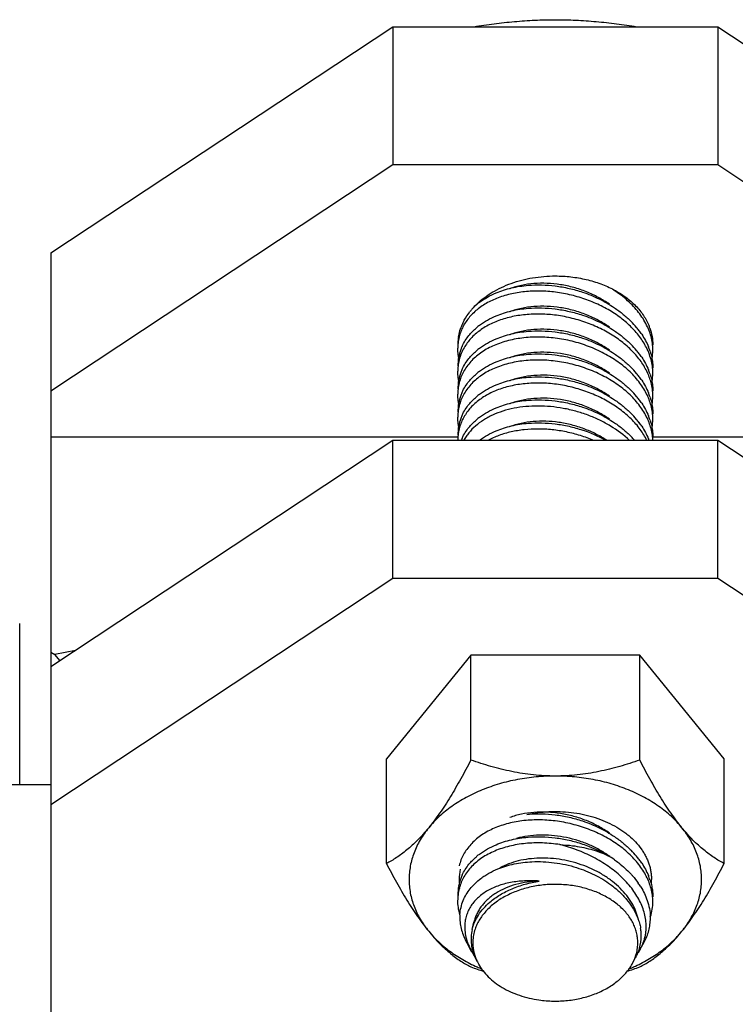
# Model space of a CAD drawing. Units: inches. Extents: x 0 to 221, y 0 to 153.
# Drawn here: x 188 to 189, y 36 to 38 of the extents above; entities that cross this region are included whole.
import ezdxf

# ---------------------------------------------------------------- set-up
doc = ezdxf.new("R2010")
doc.units = ezdxf.units.IN
doc.header["$LTSCALE"] = 1.87
doc.header["$MEASUREMENT"] = 0
doc.layers.get('0').update_dxf_attribs({"linetype": 'CONTINUOUS'})

msp = doc.modelspace()

# ---------------------------------------------------------------- linework, layer by layer
at = {"linetype": 'Continuous'}
for p, q in [((187.6217, 37.9057), (188.2792, 38.3406)), ((188.2792, 38.3406), (188.9042, 38.3406)), ((188.2792, 38.3406), (188.2792, 38.0754)), ((188.9042, 38.3406), (189.5617, 37.9057)), ((188.9042, 38.3406), (188.9042, 38.0754)), ((187.6217, 37.6405), (188.2792, 38.0754)), ((188.2792, 38.0754), (188.9042, 38.0754)), ((188.9042, 38.0754), (189.5617, 37.6405)), ((187.6217, 37.9057), (187.6217, 33.4863)), ((187.6217, 37.5521), (188.4042, 37.5521)), ((188.7792, 37.5521), (189.5617, 37.5521)), ((188.2792, 37.5451), (187.6217, 37.1102)), ((188.9042, 37.5451), (188.2792, 37.5451)), ((188.2792, 37.2799), (188.2792, 37.5451)), ((188.4458, 37.5455), (188.4461, 37.5458)), ((188.4465, 37.5451), (188.4468, 37.5453)), ((189.5617, 37.1102), (188.9042, 37.5451)), ((188.9042, 37.2799), (188.9042, 37.5451)), ((188.2792, 37.2799), (187.6217, 36.845)), ((188.9042, 37.2799), (188.2792, 37.2799)), ((189.5617, 36.845), (188.9042, 37.2799)), ((187.5617, 36.8835), (187.5617, 37.1932)), ((187.6217, 37.1385), (187.6295, 37.1342)), ((187.669, 37.1414), (187.6295, 37.1342)), ((187.6393, 37.1218), (187.6295, 37.1342)), ((188.4293, 37.1323), (188.267, 36.9334)), ((188.7541, 37.1323), (188.4293, 37.1323)), ((188.4293, 36.931), (188.4293, 37.1323)), ((188.9165, 36.9334), (188.7541, 37.1323)), ((188.7541, 36.931), (188.7541, 37.1323)), ((188.267, 36.7322), (188.267, 36.9334)), ((188.9165, 36.7322), (188.9165, 36.9334)), ((187.6217, 36.8835), (187.2767, 36.8835)), ((188.4318, 36.6051), (188.4352, 36.6194)), ((188.4306, 36.5633), (188.4213, 36.5801)), ((188.7552, 36.5675), (188.7626, 36.5809)), ((188.7395, 36.539), (188.7462, 36.5513))]:
    msp.add_line(p, q, dxfattribs=at)
for centre, radius, start, end in [((188.5301, 37.713), 0.13, 139.423, 142.0724), ((188.5151, 37.718), 0.1157, 130.4963, 136.4854), ((188.537, 37.707), 0.1392, 133.8954, 139.4141), ((188.5201, 37.7124), 0.1231, 129.8202, 130.5637), ((188.5222, 37.7098), 0.1266, 126.9693, 129.8151), ((188.5087, 37.7261), 0.1048, 154.9124, 159.2373), ((188.5216, 37.6664), 0.1256, 126.9589, 130.555), ((188.6088, 37.6462), 0.1813, 39.9496, 44.8724), ((188.6207, 37.6563), 0.1657, 37.1122, 39.8829), ((188.6278, 37.6617), 0.1568, 33.9599, 37.1019), ((188.6764, 37.7267), 0.1032, 19.6494, 22.1408), ((188.4987, 37.7289), 0.0944, 170.1439, 178.0154), ((188.4931, 37.723), 0.0888, 166.0456, 174.0682), ((188.6785, 37.7188), 0.1008, 5.628, 13.2069), ((188.4976, 37.7289), 0.0934, 178.0226, 179.9993), ((188.4961, 37.7227), 0.0919, 176.1434, 180.0105), ((188.4948, 37.7228), 0.0906, 174.0441, 176.1426), ((188.4948, 37.6883), 0.0905, 159.4657, 169.2129), ((188.4963, 37.6877), 0.0922, 155.9557, 159.4783), ((188.4974, 37.6873), 0.0933, 155.085, 155.9625), ((188.5216, 37.6222), 0.1256, 126.9589, 130.555), ((188.6088, 37.602), 0.1813, 39.9496, 44.8724), ((188.6207, 37.6121), 0.1657, 37.1122, 39.8829), ((188.6597, 37.6794), 0.1202, 18.2301, 22.4302), ((188.6877, 37.7193), 0.0915, 349.2094, 0.029), ((188.6843, 37.7194), 0.095, 0.0111, 5.6386), ((188.496, 37.6881), 0.0918, 169.2318, 180.0247), ((188.4931, 37.6788), 0.0888, 166.0456, 174.0682), ((188.6278, 37.6175), 0.1568, 33.9599, 37.1019), ((188.4956, 37.6786), 0.0913, 174.0505, 180.0236), ((188.4965, 37.6435), 0.0923, 155.0738, 159.477), ((188.6088, 37.5578), 0.1813, 39.9496, 44.8724), ((188.6596, 37.6352), 0.1203, 18.2316, 22.5227), ((188.6785, 37.6746), 0.1007, 5.6203, 13.207), ((188.6843, 37.6752), 0.095, 0.011, 5.6308), ((188.496, 37.6439), 0.0918, 169.2318, 180.0247), ((188.4948, 37.6441), 0.0905, 159.4657, 169.2129), ((188.5216, 37.578), 0.1256, 126.9589, 130.555), ((188.6207, 37.5679), 0.1657, 37.1122, 39.8829), ((188.6278, 37.5733), 0.1568, 33.9599, 37.1019), ((188.6877, 37.6751), 0.0915, 349.2094, 0.029), ((188.4956, 37.6344), 0.0913, 174.0505, 180.0236), ((188.4931, 37.6346), 0.0888, 166.0456, 174.0682), ((188.6785, 37.6304), 0.1007, 5.6203, 13.207), ((188.4948, 37.5999), 0.0905, 159.4657, 169.2129), ((188.4965, 37.5993), 0.0923, 155.0738, 159.477), ((188.5216, 37.5338), 0.1256, 126.9589, 130.555), ((188.6088, 37.5136), 0.1813, 39.9496, 44.8724), ((188.6207, 37.5237), 0.1657, 37.1122, 39.8829), ((188.6278, 37.5291), 0.1568, 33.9599, 37.1019), ((188.6596, 37.591), 0.1203, 18.2316, 22.5227), ((188.6877, 37.6309), 0.0915, 349.2094, 0.029), ((188.6843, 37.631), 0.095, 0.011, 5.6308), ((188.496, 37.5997), 0.0918, 169.2318, 180.0247), ((188.4931, 37.5905), 0.0888, 166.0456, 174.0682), ((188.6785, 37.5862), 0.1007, 5.6203, 13.207), ((188.4956, 37.5902), 0.0913, 174.0505, 180.0236), ((188.4948, 37.5557), 0.0905, 159.4657, 169.2129), ((188.4965, 37.5551), 0.0923, 155.0738, 159.477), ((188.5216, 37.4896), 0.1256, 126.9589, 130.555), ((188.6088, 37.4694), 0.1813, 39.9496, 44.8724), ((188.6207, 37.4795), 0.1657, 37.1122, 39.8829), ((188.6596, 37.5468), 0.1203, 18.2316, 22.5227), ((188.6877, 37.5867), 0.0915, 349.2094, 0.029), ((188.6843, 37.5868), 0.095, 0.011, 5.6308), ((188.496, 37.5555), 0.0918, 169.2318, 180.0247), ((188.4931, 37.5463), 0.0888, 166.0456, 174.0682), ((188.6278, 37.485), 0.1568, 33.9599, 37.1019), ((188.4956, 37.546), 0.0913, 174.0505, 180.0236), ((188.4968, 37.5107), 0.0927, 155.0797, 158.1059), ((188.5623, 37.3199), 0.2585, 60.7318, 71.5538), ((188.6069, 37.4233), 0.184, 41.4796, 44.8602), ((188.6577, 37.5018), 0.1223, 20.7245, 22.5129), ((188.6785, 37.542), 0.1007, 5.6203, 13.207), ((188.6836, 37.5425), 0.0957, 1.4942, 5.6155), ((188.6088, 36.6297), 0.1813, 39.9496, 44.8724), ((188.522, 36.6497), 0.126, 127.0189, 130.5822), ((188.5722, 36.5496), 0.2317, 54.9518, 58.7836), ((188.5859, 36.5935), 0.1883, 53.7838, 55.3474), ((188.6207, 36.6398), 0.1657, 37.1122, 39.8829), ((188.6278, 36.6453), 0.1568, 33.9599, 37.1019), ((188.5003, 36.7013), 0.0935, 167.7271, 179.9662), ((188.4946, 36.6718), 0.0904, 159.4178, 169.1188), ((188.4993, 36.7014), 0.0925, 180.0039, 183.8087), ((188.4964, 36.6712), 0.0922, 155.031, 159.4299), ((188.6596, 36.6629), 0.1203, 18.2316, 22.5227), ((188.6842, 36.7014), 0.0925, 355.1931, 359.998), ((188.496, 36.6716), 0.0917, 169.1397, 180.0266), ((188.4929, 36.6624), 0.0886, 165.3878, 174.0725), ((188.6286, 36.6081), 0.15, 31.7886, 35.1977), ((188.6785, 36.6581), 0.1007, 5.6203, 13.207), ((188.4956, 36.6621), 0.0914, 174.0496, 180.0246), ((188.6884, 36.6586), 0.0909, 341.7951, 0.0651), ((188.6843, 36.6587), 0.095, 0.011, 5.6308), ((188.4919, 36.6284), 0.0838, 176.3845, 179.9998), ((188.6442, 36.5862), 0.1137, 21.3009, 24.1869), ((188.6771, 36.6268), 0.0974, 0.0039, 2.0801), ((188.5107, 36.5864), 0.081, 166.7078, 176.6901), ((188.6655, 36.5923), 0.0915, 4.1604, 9.7629), ((188.6762, 36.611), 0.0903, 345.2595, 0.0662), ((188.5195, 36.6147), 0.1025, 197.5327, 199.3214), ((188.5098, 36.5865), 0.0801, 176.6989, 179.9984), ((188.5101, 36.5865), 0.0804, 180.0033, 184.9845), ((188.672, 36.5927), 0.085, 343.9066, 0.0416), ((188.6709, 36.5927), 0.0861, 0.0248, 4.1192), ((188.6777, 36.6107), 0.0887, 340.6968, 345.2001), ((188.5122, 36.5867), 0.0825, 184.9879, 193.7766), ((188.5148, 36.5873), 0.0852, 193.733, 195.7819), ((188.5181, 36.5882), 0.0887, 195.8002, 203.379), ((188.6715, 36.5799), 0.0789, 358.6694, 359.9996), ((188.6714, 36.593), 0.0856, 337.7434, 343.2549), ((188.6729, 36.613), 0.0941, 325.951, 331.0631), ((188.6725, 36.5926), 0.0845, 343.2705, 343.8805), ((188.6762, 36.6113), 0.0903, 331.0228, 340.6854), ((188.5461, 36.627), 0.1318, 208.9289, 214.1082), ((188.5241, 36.5907), 0.0951, 203.3243, 208.976), ((188.5254, 36.5841), 0.093, 204.9623, 208.9483), ((188.6648, 36.5812), 0.0857, 339.886, 343.1717), ((188.6687, 36.5941), 0.0886, 331.0617, 337.7151), ((188.655, 37.1712), 0.6767, 250.5155, 252.7206), ((188.5718, 36.825), 0.3195, 245.8671, 247.7506), ((188.5334, 37.1563), 0.6609, 287.2532, 289.5111), ((188.611, 36.8264), 0.3211, 292.2598, 294.129)]:
    msp.add_arc(centre, radius, start, end, dxfattribs=at)
for points, knots in [([(188.4352, 38.3406), (188.4481, 38.3427), (188.4739, 38.3465), (188.513, 38.3507), (188.5457, 38.353), (188.572, 38.3539), (188.5917, 38.3541), (188.6115, 38.3539), (188.6378, 38.353), (188.6705, 38.3507), (188.7095, 38.3465), (188.7354, 38.3427), (188.7483, 38.3406)], [0, 0, 0, 0, 0.124312, 0.249163, 0.374451, 0.437208, 0.5, 0.562792, 0.62555, 0.750838, 0.875688, 1, 1, 1, 1]), ([(188.4405, 37.8073), (188.4495, 37.816), (188.465, 37.8276), (188.488, 37.8397), (188.5137, 37.8503), (188.5412, 37.8573), (188.5698, 37.8609), (188.5844, 37.8615), (188.5917, 37.8615)], [0, 0, 0, 0, 0.228538, 0.349616, 0.474586, 0.733644, 0.866493, 1, 1, 1, 1]), ([(188.5917, 37.8615), (188.6018, 37.8615), (188.6218, 37.8603), (188.6511, 37.8553), (188.6789, 37.847), (188.7044, 37.8356), (188.7271, 37.8215), (188.7464, 37.8049), (188.7616, 37.7863), (188.7691, 37.7725), (188.7719, 37.7655)], [0, 0, 0, 0, 0.139952, 0.278292, 0.41303, 0.542844, 0.666699, 0.783996, 0.894821, 1, 1, 1, 1]), ([(188.7669, 37.7238), (188.7631, 37.7312), (188.7539, 37.7458), (188.7393, 37.7621), (188.7258, 37.7743), (188.7108, 37.7861), (188.69, 37.7992), (188.6629, 37.8122), (188.6388, 37.8205), (188.6189, 37.8256), (188.6038, 37.8287), (188.5886, 37.8308), (188.5685, 37.8326), (188.5438, 37.8326), (188.5152, 37.8292), (188.4927, 37.8235), (188.4759, 37.8173), (188.4643, 37.8119), (188.4535, 37.8057), (188.4436, 37.7987), (188.4347, 37.7911), (188.4268, 37.7828), (188.42, 37.774), (188.4143, 37.7646), (188.4099, 37.7547), (188.4077, 37.7479), (188.4069, 37.7445)], [0, 0, 0, 0, 0.057525, 0.118617, 0.15046, 0.183082, 0.250347, 0.319752, 0.390426, 0.425954, 0.461439, 0.496762, 0.53181, 0.600603, 0.667001, 0.730326, 0.760723, 0.79024, 0.818889, 0.846699, 0.873704, 0.899966, 0.92558, 0.950672, 0.975412, 1, 1, 1, 1]), ([(188.478, 37.829), (188.4874, 37.833), (188.5076, 37.8394), (188.5286, 37.8426), (188.5394, 37.8435)], [0, 0, 0, 0, 0.486722, 1, 1, 1, 1]), ([(188.6956, 37.8071), (188.6889, 37.8119), (188.6747, 37.8207), (188.6517, 37.8315), (188.6271, 37.8397), (188.6017, 37.8452), (188.5761, 37.8477), (188.5509, 37.8473), (188.5267, 37.8439), (188.5114, 37.8396), (188.5041, 37.837)], [0, 0, 0, 0, 0.123072, 0.249897, 0.378948, 0.508546, 0.63698, 0.762616, 0.884003, 1, 1, 1, 1]), ([(188.5394, 37.8435), (188.548, 37.8442), (188.5655, 37.8447), (188.5919, 37.8427), (188.6183, 37.838), (188.6356, 37.8332), (188.6441, 37.8303)], [0, 0, 0, 0, 0.244268, 0.493904, 0.746637, 1, 1, 1, 1]), ([(188.7766, 37.7418), (188.7756, 37.7461), (188.773, 37.7547), (188.7675, 37.7673), (188.7605, 37.7797), (188.752, 37.7917), (188.7421, 37.8032), (188.7269, 37.818), (188.7139, 37.8278), (188.7048, 37.8338)], [0, 0, 0, 0, 0.110969, 0.225564, 0.344244, 0.467223, 0.59451, 0.725963, 1, 1, 1, 1]), ([(188.4461, 37.8109), (188.4509, 37.8145), (188.4612, 37.8212), (188.4722, 37.8266), (188.478, 37.829)], [0, 0, 0, 0, 0.489112, 1, 1, 1, 1]), ([(188.6441, 37.8303), (188.6551, 37.8267), (188.6763, 37.818), (188.6962, 37.8066), (188.7055, 37.8002)], [0, 0, 0, 0, 0.506292, 1, 1, 1, 1]), ([(188.478, 37.7848), (188.4874, 37.7888), (188.5076, 37.7953), (188.5286, 37.7985), (188.5394, 37.7993)], [0, 0, 0, 0, 0.486722, 1, 1, 1, 1]), ([(188.6956, 37.7629), (188.6889, 37.7677), (188.6747, 37.7766), (188.6517, 37.7873), (188.6271, 37.7955), (188.6017, 37.801), (188.5761, 37.8035), (188.5509, 37.8031), (188.5267, 37.7997), (188.5114, 37.7954), (188.5041, 37.7928)], [0, 0, 0, 0, 0.123072, 0.249897, 0.378948, 0.508546, 0.63698, 0.762616, 0.884003, 1, 1, 1, 1]), ([(188.5394, 37.7993), (188.548, 37.8001), (188.5655, 37.8005), (188.5919, 37.7985), (188.6183, 37.7938), (188.6356, 37.789), (188.6441, 37.7861)], [0, 0, 0, 0, 0.244268, 0.493904, 0.746637, 1, 1, 1, 1]), ([(188.7055, 37.8002), (188.7113, 37.7963), (188.7223, 37.7881), (188.7326, 37.7789), (188.7373, 37.7741)], [0, 0, 0, 0, 0.508406, 1, 1, 1, 1]), ([(188.4137, 37.7705), (188.4146, 37.7725), (188.4186, 37.7803), (188.4234, 37.7877), (188.4275, 37.7929)], [0, 0, 0, 0, 0.244892, 1, 1, 1, 1]), ([(188.7766, 37.6534), (188.7757, 37.6572), (188.7735, 37.6646), (188.7675, 37.6795), (188.7568, 37.6977), (188.7398, 37.7178), (188.7226, 37.733), (188.7072, 37.744), (188.6948, 37.7518), (188.6817, 37.7589), (188.6634, 37.7675), (188.6393, 37.7764), (188.6144, 37.7826), (188.5941, 37.786), (188.574, 37.7881), (188.5539, 37.7885), (188.5342, 37.7872), (188.5199, 37.7854), (188.5061, 37.7827), (188.4928, 37.7791), (188.4802, 37.7748), (188.4683, 37.7697), (188.4571, 37.7637), (188.4469, 37.757), (188.4376, 37.7496), (188.4293, 37.7415), (188.4221, 37.7328), (188.4181, 37.7266), (188.4162, 37.7234)], [0, 0, 0, 0, 0.026309, 0.053352, 0.109906, 0.170019, 0.233523, 0.26643, 0.299998, 0.334138, 0.368747, 0.4389, 0.509541, 0.544757, 0.579739, 0.648524, 0.682138, 0.715094, 0.747305, 0.778708, 0.809256, 0.838926, 0.867725, 0.895678, 0.922815, 0.949186, 0.974876, 1, 1, 1, 1]), ([(188.4461, 37.7667), (188.4509, 37.7703), (188.4612, 37.777), (188.4722, 37.7824), (188.478, 37.7848)], [0, 0, 0, 0, 0.489112, 1, 1, 1, 1]), ([(188.6441, 37.7861), (188.6551, 37.7825), (188.6763, 37.7738), (188.6962, 37.7624), (188.7055, 37.7561)], [0, 0, 0, 0, 0.506292, 1, 1, 1, 1]), ([(188.4056, 37.745), (188.4059, 37.7466), (188.4071, 37.7527), (188.4089, 37.7588), (188.4106, 37.7632)], [0, 0, 0, 0, 0.247918, 1, 1, 1, 1]), ([(188.4257, 37.7471), (188.4278, 37.7498), (188.4323, 37.7549), (188.4374, 37.7595), (188.44, 37.7618)], [0, 0, 0, 0, 0.49416, 1, 1, 1, 1]), ([(188.6956, 37.7187), (188.6889, 37.7235), (188.6747, 37.7324), (188.6517, 37.7431), (188.6271, 37.7513), (188.6017, 37.7568), (188.5761, 37.7593), (188.5509, 37.7589), (188.5267, 37.7555), (188.5114, 37.7513), (188.5041, 37.7486)], [0, 0, 0, 0, 0.123072, 0.249897, 0.378948, 0.508546, 0.63698, 0.762616, 0.884003, 1, 1, 1, 1]), ([(188.5394, 37.7551), (188.548, 37.7559), (188.5655, 37.7563), (188.5919, 37.7543), (188.6183, 37.7496), (188.6356, 37.7448), (188.6441, 37.7419)], [0, 0, 0, 0, 0.244268, 0.493904, 0.746637, 1, 1, 1, 1]), ([(188.7055, 37.7561), (188.7113, 37.7521), (188.7223, 37.7439), (188.7326, 37.7347), (188.7373, 37.7299)], [0, 0, 0, 0, 0.508406, 1, 1, 1, 1]), ([(188.7735, 37.7614), (188.7754, 37.7561), (188.7782, 37.7454), (188.7792, 37.7344), (188.7792, 37.7289)], [0, 0, 0, 0, 0.503699, 1, 1, 1, 1]), ([(188.7766, 37.6092), (188.7757, 37.6133), (188.7733, 37.6213), (188.7683, 37.6331), (188.762, 37.6446), (188.7517, 37.6599), (188.7356, 37.6779), (188.7122, 37.6971), (188.6853, 37.7134), (188.6557, 37.7267), (188.6242, 37.7365), (188.5918, 37.7426), (188.5594, 37.7447), (188.5279, 37.7428), (188.5029, 37.738), (188.4842, 37.7321), (188.4712, 37.7269), (188.4591, 37.7207), (188.4479, 37.7136), (188.4379, 37.7057), (188.429, 37.697), (188.4214, 37.6876), (188.4151, 37.6776), (188.4101, 37.6671), (188.4078, 37.6598), (188.4069, 37.6561)], [0, 0, 0, 0, 0.026724, 0.054256, 0.082696, 0.112099, 0.173746, 0.238996, 0.307257, 0.377681, 0.449224, 0.520762, 0.591201, 0.659506, 0.724777, 0.756095, 0.786462, 0.815876, 0.844363, 0.871958, 0.898717, 0.924739, 0.950162, 0.975172, 1, 1, 1, 1]), ([(188.4127, 37.7266), (188.4144, 37.7302), (188.4183, 37.7374), (188.4231, 37.744), (188.4257, 37.7471)], [0, 0, 0, 0, 0.495018, 1, 1, 1, 1]), ([(188.4461, 37.7225), (188.4509, 37.7261), (188.4612, 37.7328), (188.4722, 37.7382), (188.478, 37.7406)], [0, 0, 0, 0, 0.489112, 1, 1, 1, 1]), ([(188.478, 37.7406), (188.4874, 37.7446), (188.5076, 37.7511), (188.5286, 37.7543), (188.5394, 37.7551)], [0, 0, 0, 0, 0.486722, 1, 1, 1, 1]), ([(188.6441, 37.7419), (188.6551, 37.7383), (188.6763, 37.7296), (188.6962, 37.7182), (188.7055, 37.7119)], [0, 0, 0, 0, 0.506292, 1, 1, 1, 1]), ([(188.7578, 37.7493), (188.7604, 37.7455), (188.7652, 37.7377), (188.7691, 37.7294), (188.7708, 37.7253)], [0, 0, 0, 0, 0.508213, 1, 1, 1, 1]), ([(188.4058, 37.7051), (188.4056, 37.7066), (188.4046, 37.7124), (188.4042, 37.7183), (188.4042, 37.7227)], [0, 0, 0, 0, 0.253606, 1, 1, 1, 1]), ([(188.4162, 37.7234), (188.4142, 37.7198), (188.4105, 37.7123), (188.4079, 37.7043), (188.4069, 37.7003)], [0, 0, 0, 0, 0.50221, 1, 1, 1, 1]), ([(188.7766, 37.6976), (188.7755, 37.7021), (188.7728, 37.711), (188.7691, 37.7196), (188.7669, 37.7238)], [0, 0, 0, 0, 0.491627, 1, 1, 1, 1]), ([(188.7766, 37.565), (188.7757, 37.5691), (188.7733, 37.5771), (188.7683, 37.5889), (188.762, 37.6004), (188.7517, 37.6157), (188.7356, 37.6338), (188.7122, 37.6529), (188.6853, 37.6693), (188.6557, 37.6825), (188.6242, 37.6923), (188.5918, 37.6984), (188.5594, 37.7005), (188.5279, 37.6987), (188.5029, 37.6938), (188.4842, 37.6879), (188.4712, 37.6827), (188.4591, 37.6765), (188.4479, 37.6694), (188.4379, 37.6615), (188.429, 37.6528), (188.4214, 37.6434), (188.4151, 37.6334), (188.4101, 37.6229), (188.4078, 37.6156), (188.4069, 37.6119)], [0, 0, 0, 0, 0.026724, 0.054256, 0.082696, 0.112099, 0.173746, 0.238996, 0.307257, 0.377681, 0.449224, 0.520762, 0.591201, 0.659506, 0.724777, 0.756095, 0.786462, 0.815876, 0.844363, 0.871958, 0.898717, 0.924739, 0.950162, 0.975172, 1, 1, 1, 1]), ([(188.4127, 37.6824), (188.4144, 37.686), (188.4183, 37.6932), (188.4231, 37.6998), (188.4257, 37.7029)], [0, 0, 0, 0, 0.495018, 1, 1, 1, 1]), ([(188.4257, 37.7029), (188.4278, 37.7056), (188.4323, 37.7107), (188.4374, 37.7153), (188.44, 37.7176)], [0, 0, 0, 0, 0.49416, 1, 1, 1, 1]), ([(188.478, 37.6964), (188.4874, 37.7004), (188.5076, 37.7069), (188.5286, 37.7101), (188.5394, 37.711)], [0, 0, 0, 0, 0.486722, 1, 1, 1, 1]), ([(188.6956, 37.6745), (188.6889, 37.6793), (188.6747, 37.6882), (188.6517, 37.6989), (188.6271, 37.7071), (188.6017, 37.7126), (188.5761, 37.7151), (188.5509, 37.7147), (188.5267, 37.7113), (188.5114, 37.7071), (188.5041, 37.7044)], [0, 0, 0, 0, 0.123072, 0.249897, 0.378948, 0.508546, 0.63698, 0.762616, 0.884003, 1, 1, 1, 1]), ([(188.5394, 37.711), (188.548, 37.7117), (188.5655, 37.7121), (188.5919, 37.7101), (188.6183, 37.7054), (188.6356, 37.7006), (188.6441, 37.6977)], [0, 0, 0, 0, 0.244268, 0.493904, 0.746637, 1, 1, 1, 1]), ([(188.7055, 37.7119), (188.7113, 37.7079), (188.7223, 37.6997), (188.7326, 37.6905), (188.7373, 37.6857)], [0, 0, 0, 0, 0.508406, 1, 1, 1, 1]), ([(188.7578, 37.7051), (188.7604, 37.7013), (188.7651, 37.6936), (188.769, 37.6854), (188.7707, 37.6813)], [0, 0, 0, 0, 0.508153, 1, 1, 1, 1]), ([(188.7739, 37.717), (188.7743, 37.7158), (188.7758, 37.711), (188.7769, 37.706), (188.7776, 37.7023)], [0, 0, 0, 0, 0.253341, 1, 1, 1, 1]), ([(188.7776, 37.7023), (188.7779, 37.7008), (188.7788, 37.695), (188.7792, 37.6891), (188.7792, 37.6847)], [0, 0, 0, 0, 0.253788, 1, 1, 1, 1]), ([(188.4461, 37.6783), (188.4509, 37.6819), (188.4612, 37.6886), (188.4722, 37.694), (188.478, 37.6964)], [0, 0, 0, 0, 0.489112, 1, 1, 1, 1]), ([(188.6441, 37.6977), (188.6551, 37.6941), (188.6763, 37.6854), (188.6962, 37.674), (188.7055, 37.6677)], [0, 0, 0, 0, 0.506292, 1, 1, 1, 1]), ([(188.4058, 37.6609), (188.4056, 37.6624), (188.4046, 37.6682), (188.4042, 37.6741), (188.4042, 37.6785)], [0, 0, 0, 0, 0.253606, 1, 1, 1, 1]), ([(188.4257, 37.6588), (188.4278, 37.6614), (188.4323, 37.6665), (188.4374, 37.6712), (188.44, 37.6734)], [0, 0, 0, 0, 0.49416, 1, 1, 1, 1]), ([(188.478, 37.6522), (188.4874, 37.6562), (188.5076, 37.6627), (188.5286, 37.6659), (188.5394, 37.6668)], [0, 0, 0, 0, 0.486722, 1, 1, 1, 1]), ([(188.6956, 37.6303), (188.6889, 37.6351), (188.6747, 37.644), (188.6517, 37.6547), (188.6271, 37.663), (188.6017, 37.6684), (188.5761, 37.671), (188.5509, 37.6705), (188.5267, 37.6672), (188.5114, 37.6629), (188.5041, 37.6602)], [0, 0, 0, 0, 0.123072, 0.249897, 0.378948, 0.508546, 0.63698, 0.762616, 0.884003, 1, 1, 1, 1]), ([(188.5394, 37.6668), (188.548, 37.6675), (188.5655, 37.6679), (188.5919, 37.6659), (188.6183, 37.6612), (188.6356, 37.6564), (188.6441, 37.6536)], [0, 0, 0, 0, 0.244268, 0.493904, 0.746637, 1, 1, 1, 1]), ([(188.7055, 37.6677), (188.7113, 37.6637), (188.7223, 37.6555), (188.7326, 37.6463), (188.7373, 37.6415)], [0, 0, 0, 0, 0.508406, 1, 1, 1, 1]), ([(188.7578, 37.6609), (188.7604, 37.6571), (188.7651, 37.6494), (188.769, 37.6412), (188.7707, 37.6371)], [0, 0, 0, 0, 0.508153, 1, 1, 1, 1]), ([(188.7739, 37.6728), (188.7743, 37.6716), (188.7758, 37.6668), (188.7769, 37.6618), (188.7776, 37.6581)], [0, 0, 0, 0, 0.253341, 1, 1, 1, 1]), ([(188.7679, 37.5451), (188.7642, 37.5526), (188.7552, 37.5674), (188.7377, 37.5874), (188.7163, 37.6056), (188.6917, 37.6215), (188.6646, 37.6347), (188.6404, 37.6432), (188.6205, 37.6485), (188.6053, 37.6516), (188.5901, 37.6539), (188.5699, 37.6557), (188.5498, 37.6558), (188.5301, 37.6542), (188.5159, 37.6521), (188.5022, 37.6492), (188.489, 37.6454), (188.4765, 37.6408), (188.4648, 37.6354), (188.4539, 37.6292), (188.4439, 37.6222), (188.4349, 37.6145), (188.4269, 37.6062), (188.4201, 37.5973), (188.4144, 37.5879), (188.4099, 37.578), (188.4077, 37.5712), (188.4069, 37.5677)], [0, 0, 0, 0, 0.057253, 0.118099, 0.182327, 0.249454, 0.318787, 0.389454, 0.425, 0.460515, 0.495879, 0.530977, 0.599891, 0.63352, 0.666458, 0.698623, 0.729957, 0.760418, 0.789993, 0.818694, 0.846549, 0.873594, 0.899888, 0.925529, 0.950642, 0.975398, 1, 1, 1, 1]), ([(188.4127, 37.6382), (188.4144, 37.6418), (188.4183, 37.649), (188.4231, 37.6556), (188.4257, 37.6588)], [0, 0, 0, 0, 0.495018, 1, 1, 1, 1]), ([(188.4461, 37.6341), (188.4509, 37.6377), (188.4612, 37.6444), (188.4722, 37.6498), (188.478, 37.6522)], [0, 0, 0, 0, 0.489112, 1, 1, 1, 1]), ([(188.6441, 37.6536), (188.6551, 37.6499), (188.6763, 37.6412), (188.6962, 37.6298), (188.7055, 37.6235)], [0, 0, 0, 0, 0.506292, 1, 1, 1, 1]), ([(188.7776, 37.6581), (188.7779, 37.6566), (188.7788, 37.6508), (188.7792, 37.6449), (188.7792, 37.6405)], [0, 0, 0, 0, 0.253788, 1, 1, 1, 1]), ([(188.4058, 37.6167), (188.4056, 37.6182), (188.4046, 37.624), (188.4042, 37.6299), (188.4042, 37.6343)], [0, 0, 0, 0, 0.253606, 1, 1, 1, 1]), ([(188.4257, 37.6146), (188.4278, 37.6172), (188.4323, 37.6223), (188.4374, 37.627), (188.44, 37.6292)], [0, 0, 0, 0, 0.49416, 1, 1, 1, 1]), ([(188.6956, 37.5861), (188.6889, 37.5909), (188.6747, 37.5998), (188.6517, 37.6105), (188.6271, 37.6188), (188.6017, 37.6242), (188.5761, 37.6268), (188.5509, 37.6263), (188.5267, 37.623), (188.5114, 37.6187), (188.5041, 37.616)], [0, 0, 0, 0, 0.123072, 0.249897, 0.378948, 0.508546, 0.63698, 0.762616, 0.884003, 1, 1, 1, 1]), ([(188.5394, 37.6226), (188.548, 37.6233), (188.5655, 37.6237), (188.5919, 37.6217), (188.6183, 37.617), (188.6356, 37.6122), (188.6441, 37.6094)], [0, 0, 0, 0, 0.244268, 0.493904, 0.746637, 1, 1, 1, 1]), ([(188.7055, 37.6235), (188.7113, 37.6196), (188.7223, 37.6113), (188.7326, 37.6021), (188.7373, 37.5973)], [0, 0, 0, 0, 0.508406, 1, 1, 1, 1]), ([(188.7739, 37.6286), (188.7743, 37.6274), (188.7758, 37.6226), (188.7769, 37.6176), (188.7776, 37.6139)], [0, 0, 0, 0, 0.253341, 1, 1, 1, 1]), ([(188.4127, 37.594), (188.4144, 37.5976), (188.4183, 37.6048), (188.4231, 37.6114), (188.4257, 37.6146)], [0, 0, 0, 0, 0.495018, 1, 1, 1, 1]), ([(188.7345, 37.5454), (188.7234, 37.5558), (188.7047, 37.5698), (188.6771, 37.5846), (188.6547, 37.5942), (188.6313, 37.6018), (188.6072, 37.6073), (188.5829, 37.6107), (188.5588, 37.6118), (188.5352, 37.6107), (188.5125, 37.6075), (188.4911, 37.6021), (188.4744, 37.5958), (188.4621, 37.5897), (188.4508, 37.583), (188.438, 37.5736), (188.4272, 37.5625), (188.42, 37.5529), (188.4169, 37.5478), (188.4155, 37.5453)], [0, 0, 0, 0, 0.127653, 0.194575, 0.262854, 0.331916, 0.401156, 0.469973, 0.537795, 0.604067, 0.668291, 0.730069, 0.789157, 0.817684, 0.845538, 0.899259, 0.950576, 0.975492, 1, 1, 1, 1]), ([(188.4461, 37.5899), (188.4509, 37.5935), (188.4612, 37.6002), (188.4722, 37.6056), (188.478, 37.608)], [0, 0, 0, 0, 0.489112, 1, 1, 1, 1]), ([(188.478, 37.608), (188.4874, 37.612), (188.5076, 37.6185), (188.5286, 37.6217), (188.5394, 37.6226)], [0, 0, 0, 0, 0.486722, 1, 1, 1, 1]), ([(188.6441, 37.6094), (188.6551, 37.6057), (188.6763, 37.597), (188.6962, 37.5856), (188.7055, 37.5793)], [0, 0, 0, 0, 0.506292, 1, 1, 1, 1]), ([(188.7578, 37.6167), (188.7604, 37.6129), (188.7651, 37.6052), (188.769, 37.597), (188.7707, 37.5929)], [0, 0, 0, 0, 0.508153, 1, 1, 1, 1]), ([(188.7776, 37.6139), (188.7779, 37.6124), (188.7788, 37.6066), (188.7792, 37.6007), (188.7792, 37.5963)], [0, 0, 0, 0, 0.253788, 1, 1, 1, 1]), ([(188.4058, 37.5725), (188.4056, 37.574), (188.4046, 37.5798), (188.4042, 37.5857), (188.4042, 37.5901)], [0, 0, 0, 0, 0.253606, 1, 1, 1, 1]), ([(188.4127, 37.5498), (188.4144, 37.5534), (188.4183, 37.5606), (188.4231, 37.5672), (188.4257, 37.5704)], [0, 0, 0, 0, 0.495018, 1, 1, 1, 1]), ([(188.4257, 37.5704), (188.4278, 37.573), (188.4323, 37.5781), (188.4374, 37.5828), (188.44, 37.585)], [0, 0, 0, 0, 0.49416, 1, 1, 1, 1]), ([(188.6658, 37.5451), (188.6574, 37.5487), (188.64, 37.5551), (188.6132, 37.562), (188.5903, 37.5656), (188.5721, 37.567), (188.5542, 37.5675), (188.5365, 37.5666), (188.5192, 37.5642), (188.5028, 37.5611), (188.4835, 37.5555), (188.4689, 37.549), (188.4621, 37.5453)], [0, 0, 0, 0, 0.131374, 0.263609, 0.395246, 0.460425, 0.524935, 0.651249, 0.712803, 0.773097, 0.88948, 1, 1, 1, 1]), ([(188.478, 37.5638), (188.4874, 37.5678), (188.5076, 37.5743), (188.5286, 37.5775), (188.5394, 37.5784)], [0, 0, 0, 0, 0.486722, 1, 1, 1, 1]), ([(188.6906, 37.5454), (188.6839, 37.5499), (188.6698, 37.5581), (188.6471, 37.5681), (188.6231, 37.5756), (188.5985, 37.5805), (188.5737, 37.5826), (188.5493, 37.582), (188.526, 37.5786), (188.5111, 37.5744), (188.5041, 37.5718)], [0, 0, 0, 0, 0.123971, 0.251267, 0.380416, 0.509834, 0.637921, 0.763156, 0.884201, 1, 1, 1, 1]), ([(188.5394, 37.5784), (188.548, 37.5791), (188.5655, 37.5795), (188.5919, 37.5775), (188.6183, 37.5729), (188.6356, 37.568), (188.6441, 37.5652)], [0, 0, 0, 0, 0.244268, 0.493904, 0.746637, 1, 1, 1, 1]), ([(188.7055, 37.5793), (188.7113, 37.5754), (188.7223, 37.5671), (188.7326, 37.5579), (188.7373, 37.5531)], [0, 0, 0, 0, 0.508406, 1, 1, 1, 1]), ([(188.7578, 37.5725), (188.7604, 37.5687), (188.7651, 37.561), (188.769, 37.5528), (188.7707, 37.5487)], [0, 0, 0, 0, 0.508153, 1, 1, 1, 1]), ([(188.7739, 37.5844), (188.7743, 37.5832), (188.7758, 37.5784), (188.7769, 37.5734), (188.7776, 37.5697)], [0, 0, 0, 0, 0.253341, 1, 1, 1, 1]), ([(188.7776, 37.5697), (188.7779, 37.5683), (188.7788, 37.5624), (188.7792, 37.5565), (188.7792, 37.5521)], [0, 0, 0, 0, 0.253788, 1, 1, 1, 1]), ([(188.4461, 37.5458), (188.4509, 37.5494), (188.4612, 37.556), (188.4722, 37.5614), (188.478, 37.5638)], [0, 0, 0, 0, 0.489112, 1, 1, 1, 1]), ([(188.4293, 36.931), (188.4231, 36.9189), (188.4135, 36.901), (188.4002, 36.8777), (188.3901, 36.8608), (188.3799, 36.8445), (188.3695, 36.8291), (188.359, 36.8145), (188.3518, 36.8053), (188.3482, 36.8008)], [0, 0, 0, 0, 0.265901, 0.396366, 0.524487, 0.649625, 0.771064, 0.888109, 1, 1, 1, 1]), ([(188.5917, 36.9003), (188.5847, 36.9003), (188.5705, 36.9007), (188.5495, 36.9023), (188.5286, 36.9051), (188.5081, 36.9088), (188.4879, 36.9133), (188.4615, 36.9203), (188.4421, 36.9265), (188.4293, 36.931)], [0, 0, 0, 0, 0.127632, 0.254929, 0.381557, 0.507316, 0.632077, 0.755777, 1, 1, 1, 1]), ([(188.7541, 36.931), (188.7414, 36.9265), (188.722, 36.9203), (188.6956, 36.9133), (188.6754, 36.9088), (188.6548, 36.9051), (188.634, 36.9023), (188.6129, 36.9007), (188.5988, 36.9003), (188.5917, 36.9003)], [0, 0, 0, 0, 0.244223, 0.367922, 0.492683, 0.618442, 0.74507, 0.872368, 1, 1, 1, 1]), ([(188.8353, 36.8008), (188.8317, 36.8053), (188.8245, 36.8145), (188.814, 36.8291), (188.8036, 36.8445), (188.7933, 36.8608), (188.7832, 36.8777), (188.7733, 36.8951), (188.7636, 36.9129), (188.7573, 36.925), (188.7541, 36.931)], [0, 0, 0, 0, 0.111851, 0.228851, 0.350306, 0.475463, 0.603596, 0.734068, 0.866344, 1, 1, 1, 1]), ([(188.5917, 36.9003), (188.5795, 36.9003), (188.5551, 36.8991), (188.519, 36.8941), (188.4842, 36.8858), (188.4512, 36.8743), (188.4206, 36.8599), (188.3972, 36.8455), (188.3803, 36.8327), (188.3649, 36.8195), (188.3544, 36.8085), (188.3482, 36.8008)], [0, 0, 0, 0, 0.135473, 0.269795, 0.401864, 0.53068, 0.655395, 0.775372, 0.83348, 0.890297, 1, 1, 1, 1]), ([(188.8353, 36.8008), (188.829, 36.8085), (188.8186, 36.8195), (188.8032, 36.8327), (188.7862, 36.8455), (188.7629, 36.8599), (188.7322, 36.8743), (188.6992, 36.8858), (188.6644, 36.8941), (188.6284, 36.8991), (188.604, 36.9003), (188.5917, 36.9003)], [0, 0, 0, 0, 0.109703, 0.16652, 0.224628, 0.344605, 0.46932, 0.598136, 0.730205, 0.864527, 1, 1, 1, 1]), ([(188.6956, 36.7906), (188.6889, 36.7954), (188.6747, 36.8043), (188.6517, 36.815), (188.6271, 36.8233), (188.6017, 36.8287), (188.5761, 36.8313), (188.5509, 36.8308), (188.5267, 36.8275), (188.5114, 36.8232), (188.5041, 36.8205)], [0, 0, 0, 0, 0.123072, 0.249897, 0.378948, 0.508546, 0.63698, 0.762616, 0.884003, 1, 1, 1, 1]), ([(188.5367, 36.8262), (188.5506, 36.8293), (188.5721, 36.8321), (188.6008, 36.8323), (188.6223, 36.8307), (188.6433, 36.8273), (188.6637, 36.8222), (188.6831, 36.8154), (188.7013, 36.8071), (188.7153, 36.7989), (188.7257, 36.7917), (188.7352, 36.7842), (188.746, 36.7741), (188.7552, 36.7629), (188.7614, 36.7536), (188.7654, 36.7465), (188.7689, 36.7392), (188.7717, 36.7318), (188.7739, 36.7243), (188.7755, 36.7167), (188.7764, 36.7091), (188.7766, 36.7039), (188.7766, 36.7014)], [0, 0, 0, 0, 0.140384, 0.211298, 0.282008, 0.352038, 0.420933, 0.488282, 0.55373, 0.616999, 0.647768, 0.677934, 0.736418, 0.792542, 0.819797, 0.846554, 0.872861, 0.898778, 0.924376, 0.949732, 0.974918, 1, 1, 1, 1]), ([(188.7766, 36.6812), (188.7757, 36.6852), (188.7733, 36.6932), (188.7683, 36.705), (188.762, 36.7165), (188.7517, 36.7318), (188.7356, 36.7499), (188.7122, 36.769), (188.6853, 36.7854), (188.6557, 36.7986), (188.6242, 36.8084), (188.5918, 36.8145), (188.5594, 36.8166), (188.5279, 36.8148), (188.5029, 36.8099), (188.4842, 36.8041), (188.4712, 36.7988), (188.4591, 36.7926), (188.4479, 36.7855), (188.4379, 36.7776), (188.429, 36.7689), (188.4214, 36.7595), (188.4151, 36.7496), (188.4101, 36.739), (188.4078, 36.7317), (188.4069, 36.728)], [0, 0, 0, 0, 0.026724, 0.054256, 0.082696, 0.112099, 0.173746, 0.238996, 0.307257, 0.377681, 0.449224, 0.520762, 0.591201, 0.659506, 0.724777, 0.756095, 0.786462, 0.815876, 0.844363, 0.871958, 0.898717, 0.924739, 0.950162, 0.975172, 1, 1, 1, 1]), ([(188.5394, 36.8271), (188.548, 36.8278), (188.5655, 36.8282), (188.5919, 36.8262), (188.6183, 36.8216), (188.6356, 36.8167), (188.6441, 36.8139)], [0, 0, 0, 0, 0.244268, 0.493904, 0.746637, 1, 1, 1, 1]), ([(188.6441, 36.8139), (188.6551, 36.8102), (188.6763, 36.8015), (188.6962, 36.7901), (188.7055, 36.7838)], [0, 0, 0, 0, 0.506292, 1, 1, 1, 1]), ([(188.3482, 36.8008), (188.3447, 36.7966), (188.3379, 36.7886), (188.3273, 36.7773), (188.3169, 36.7672), (188.3066, 36.7583), (188.2965, 36.7504), (188.2865, 36.7435), (188.2767, 36.7374), (188.2702, 36.7338), (188.267, 36.7322)], [0, 0, 0, 0, 0.15238, 0.296204, 0.43148, 0.558582, 0.678163, 0.791027, 0.89803, 1, 1, 1, 1]), ([(188.3482, 36.8008), (188.3422, 36.7935), (188.334, 36.7819), (188.3253, 36.7655), (188.3199, 36.753), (188.3157, 36.7403), (188.3127, 36.7274), (188.3109, 36.7144), (188.3105, 36.7057), (188.3105, 36.7014)], [0, 0, 0, 0, 0.262354, 0.389623, 0.514599, 0.637677, 0.759299, 0.879932, 1, 1, 1, 1]), ([(188.9165, 36.7322), (188.9133, 36.7338), (188.9067, 36.7374), (188.8969, 36.7435), (188.887, 36.7504), (188.8769, 36.7583), (188.8666, 36.7672), (188.8561, 36.7773), (188.8456, 36.7886), (188.8387, 36.7966), (188.8353, 36.8008)], [0, 0, 0, 0, 0.101941, 0.208925, 0.321782, 0.441392, 0.568544, 0.703868, 0.847682, 1, 1, 1, 1]), ([(188.873, 36.7014), (188.873, 36.7057), (188.8726, 36.7144), (188.8708, 36.7274), (188.8677, 36.7403), (188.8636, 36.753), (188.8582, 36.7655), (188.8494, 36.7819), (188.8413, 36.7935), (188.8353, 36.8008)], [0, 0, 0, 0, 0.120068, 0.240701, 0.362323, 0.485401, 0.610377, 0.737646, 1, 1, 1, 1]), ([(188.6006, 36.7684), (188.595, 36.7693), (188.5839, 36.7707), (188.5617, 36.7721), (188.5399, 36.7715), (188.5186, 36.7687), (188.5035, 36.7656), (188.489, 36.7615), (188.4753, 36.7564), (188.4625, 36.7503), (188.4507, 36.7433), (188.4401, 36.7353), (188.4307, 36.7266), (188.4226, 36.717), (188.4159, 36.7069), (188.4106, 36.6961), (188.4081, 36.6886), (188.4071, 36.6848)], [0, 0, 0, 0, 0.073708, 0.146755, 0.289417, 0.358618, 0.42609, 0.49166, 0.555236, 0.616792, 0.676339, 0.733942, 0.789723, 0.84387, 0.896687, 0.948567, 1, 1, 1, 1]), ([(188.4779, 36.7683), (188.4874, 36.7723), (188.5076, 36.7787), (188.5285, 36.7819), (188.5393, 36.7828)], [0, 0, 0, 0, 0.48661, 1, 1, 1, 1]), ([(188.6929, 36.7483), (188.6867, 36.7526), (188.6737, 36.7605), (188.6528, 36.7703), (188.6306, 36.778), (188.6076, 36.7834), (188.5843, 36.7865), (188.5612, 36.7871), (188.5388, 36.7853), (188.5243, 36.7824), (188.5173, 36.7805)], [0, 0, 0, 0, 0.122586, 0.248499, 0.376487, 0.505182, 0.633183, 0.759125, 0.881752, 1, 1, 1, 1]), ([(188.5393, 36.7828), (188.5479, 36.7836), (188.5654, 36.7841), (188.5918, 36.782), (188.6182, 36.7774), (188.6355, 36.7725), (188.644, 36.7696)], [0, 0, 0, 0, 0.244303, 0.493936, 0.746649, 1, 1, 1, 1]), ([(188.7055, 36.7838), (188.7113, 36.7799), (188.7223, 36.7716), (188.7326, 36.7624), (188.7373, 36.7576)], [0, 0, 0, 0, 0.508406, 1, 1, 1, 1]), ([(188.4461, 36.7503), (188.4509, 36.7539), (188.4612, 36.7606), (188.4722, 36.7659), (188.4779, 36.7683)], [0, 0, 0, 0, 0.489334, 1, 1, 1, 1]), ([(188.7665, 36.6111), (188.7665, 36.6152), (188.7659, 36.6236), (188.7634, 36.636), (188.7594, 36.6484), (188.7539, 36.6607), (188.7469, 36.6729), (188.7357, 36.6889), (188.722, 36.7039), (188.7063, 36.7174), (188.6933, 36.7271), (188.6794, 36.7361), (188.6597, 36.7471), (188.6389, 36.7564), (188.6172, 36.7639), (188.6062, 36.767), (188.6006, 36.7684)], [0, 0, 0, 0, 0.050406, 0.10213, 0.155444, 0.210582, 0.26769, 0.326814, 0.450852, 0.515668, 0.582088, 0.649876, 0.718779, 0.858796, 0.929432, 1, 1, 1, 1]), ([(188.6006, 36.7684), (188.6087, 36.7681), (188.6286, 36.7665), (188.6541, 36.7615), (188.6764, 36.7545), (188.6871, 36.7502), (188.6923, 36.7478)], [0, 0, 0, 0, 0.256304, 0.634567, 0.819334, 1, 1, 1, 1]), ([(188.644, 36.7696), (188.6483, 36.7682), (188.6587, 36.7644), (188.675, 36.7573), (188.6867, 36.7511), (188.6923, 36.7478)], [0, 0, 0, 0, 0.252869, 0.629277, 1, 1, 1, 1]), ([(188.4257, 36.7307), (188.4278, 36.7333), (188.4324, 36.7384), (188.4374, 36.7431), (188.44, 36.7453)], [0, 0, 0, 0, 0.494002, 1, 1, 1, 1]), ([(188.4812, 36.7217), (188.4862, 36.7238), (188.4965, 36.7274), (188.5127, 36.7315), (188.5295, 36.7343), (188.541, 36.7353), (188.5468, 36.7356)], [0, 0, 0, 0, 0.239907, 0.487094, 0.74075, 1, 1, 1, 1]), ([(188.7512, 36.6244), (188.7507, 36.627), (188.7494, 36.6323), (188.7458, 36.6429), (188.7395, 36.656), (188.7293, 36.6709), (188.7167, 36.685), (188.7018, 36.698), (188.685, 36.7097), (188.6665, 36.7199), (188.6467, 36.7284), (188.6259, 36.7351), (188.6045, 36.7397), (188.5829, 36.7423), (188.5615, 36.7429), (188.5406, 36.7412), (188.5207, 36.7376), (188.5021, 36.7318), (188.4905, 36.7266), (188.485, 36.7237)], [0, 0, 0, 0, 0.025342, 0.051223, 0.104797, 0.1611, 0.220204, 0.281984, 0.346152, 0.412282, 0.479848, 0.548257, 0.616873, 0.685054, 0.752176, 0.817666, 0.881029, 0.941886, 1, 1, 1, 1]), ([(188.5468, 36.7356), (188.5612, 36.7363), (188.5829, 36.7353), (188.6114, 36.7303), (188.6255, 36.7265), (188.6324, 36.7243)], [0, 0, 0, 0, 0.496574, 0.748492, 1, 1, 1, 1]), ([(188.7053, 36.7394), (188.7082, 36.7374), (188.7191, 36.7293), (188.7293, 36.7201), (188.7363, 36.7128)], [0, 0, 0, 0, 0.256675, 1, 1, 1, 1]), ([(188.267, 36.7322), (188.2732, 36.7201), (188.2828, 36.7021), (188.2961, 36.6788), (188.3062, 36.6619), (188.3164, 36.6457), (188.3268, 36.6302), (188.3373, 36.6156), (188.3445, 36.6064), (188.3482, 36.602)], [0, 0, 0, 0, 0.265901, 0.396366, 0.524487, 0.649625, 0.771064, 0.888109, 1, 1, 1, 1]), ([(188.4128, 36.7101), (188.4144, 36.7138), (188.4183, 36.7209), (188.4231, 36.7275), (188.4257, 36.7307)], [0, 0, 0, 0, 0.494924, 1, 1, 1, 1]), ([(188.4486, 36.7036), (188.451, 36.7054), (188.456, 36.7089), (188.4667, 36.7153), (188.4753, 36.7193), (188.4812, 36.7217)], [0, 0, 0, 0, 0.241167, 0.488284, 1, 1, 1, 1]), ([(188.6324, 36.7243), (188.6443, 36.7206), (188.6671, 36.7115), (188.6882, 36.6989), (188.6979, 36.6918)], [0, 0, 0, 0, 0.509171, 1, 1, 1, 1]), ([(188.7578, 36.7329), (188.7604, 36.729), (188.7651, 36.7213), (188.769, 36.7131), (188.7707, 36.709)], [0, 0, 0, 0, 0.508153, 1, 1, 1, 1]), ([(188.8353, 36.602), (188.8389, 36.6064), (188.8461, 36.6156), (188.8566, 36.6302), (188.867, 36.6457), (188.8773, 36.6619), (188.8874, 36.6788), (188.8973, 36.6962), (188.907, 36.714), (188.9133, 36.7261), (188.9165, 36.7322)], [0, 0, 0, 0, 0.111851, 0.228851, 0.350306, 0.475463, 0.603596, 0.734068, 0.866344, 1, 1, 1, 1]), ([(188.3105, 36.7014), (188.3105, 36.6971), (188.3109, 36.6883), (188.3127, 36.6754), (188.3157, 36.6625), (188.3199, 36.6498), (188.3253, 36.6373), (188.334, 36.6209), (188.3422, 36.6093), (188.3482, 36.602)], [0, 0, 0, 0, 0.120068, 0.240701, 0.362323, 0.485401, 0.610377, 0.737646, 1, 1, 1, 1]), ([(188.5609, 36.6983), (188.5515, 36.699), (188.533, 36.6993), (188.5103, 36.6967), (188.4931, 36.6928), (188.4811, 36.6891), (188.4699, 36.6845), (188.4595, 36.679), (188.4501, 36.6726), (188.4417, 36.6655), (188.4345, 36.6576), (188.4284, 36.6492), (188.4236, 36.6401), (188.4201, 36.6305), (188.418, 36.6204), (188.4175, 36.6136), (188.4175, 36.6101)], [0, 0, 0, 0, 0.149891, 0.293166, 0.361863, 0.428389, 0.49267, 0.554695, 0.61456, 0.672472, 0.728696, 0.783592, 0.83761, 0.891292, 0.945243, 1, 1, 1, 1]), ([(188.4278, 36.6833), (188.4308, 36.6871), (188.4373, 36.6943), (188.4447, 36.7006), (188.4486, 36.7036)], [0, 0, 0, 0, 0.490839, 1, 1, 1, 1]), ([(188.5609, 36.6983), (188.5532, 36.6981), (188.538, 36.6968), (188.5161, 36.6923), (188.4958, 36.6852), (188.4806, 36.6773), (188.4697, 36.6699), (188.4624, 36.6639), (188.4558, 36.6574), (188.45, 36.6505), (188.4449, 36.6432), (188.4408, 36.6356), (188.4375, 36.6276), (188.4359, 36.6222), (188.4352, 36.6194)], [0, 0, 0, 0, 0.145939, 0.28651, 0.42062, 0.547832, 0.608892, 0.668311, 0.726206, 0.782741, 0.838121, 0.892591, 0.946445, 1, 1, 1, 1]), ([(188.4659, 36.6579), (188.472, 36.6631), (188.4821, 36.6703), (188.4967, 36.6784), (188.5126, 36.6857), (188.534, 36.6931), (188.5518, 36.6969), (188.5609, 36.6983)], [0, 0, 0, 0, 0.231876, 0.35311, 0.477513, 0.734562, 1, 1, 1, 1]), ([(188.7363, 36.7128), (188.7376, 36.7113), (188.7429, 36.7055), (188.7478, 36.6993), (188.7512, 36.6946)], [0, 0, 0, 0, 0.254844, 1, 1, 1, 1]), ([(188.7739, 36.7005), (188.7743, 36.6993), (188.7758, 36.6945), (188.7769, 36.6896), (188.7776, 36.6858)], [0, 0, 0, 0, 0.253341, 1, 1, 1, 1]), ([(188.8353, 36.602), (188.8413, 36.6093), (188.8494, 36.6209), (188.8582, 36.6373), (188.8636, 36.6498), (188.8677, 36.6625), (188.8708, 36.6754), (188.8726, 36.6883), (188.873, 36.6971), (188.873, 36.7014)], [0, 0, 0, 0, 0.262354, 0.389623, 0.514599, 0.637677, 0.759299, 0.879932, 1, 1, 1, 1]), ([(188.4147, 36.6611), (188.4163, 36.6651), (188.4202, 36.6728), (188.4251, 36.6799), (188.4278, 36.6833)], [0, 0, 0, 0, 0.49445, 1, 1, 1, 1]), ([(188.7504, 36.5799), (188.7504, 36.5831), (188.7499, 36.5897), (188.7481, 36.5996), (188.745, 36.6092), (188.7408, 36.6186), (188.7354, 36.6278), (188.7289, 36.6365), (188.7213, 36.6448), (188.7098, 36.6553), (188.6965, 36.6645), (188.6818, 36.6723), (188.67, 36.6776), (188.6576, 36.682), (188.6403, 36.687), (188.6177, 36.6911), (188.59, 36.6926), (188.5624, 36.6907), (188.5357, 36.6854), (188.5146, 36.6782), (188.4989, 36.671), (188.4879, 36.6649), (188.4778, 36.6581), (188.4685, 36.6507), (188.4602, 36.6428), (188.4529, 36.6344), (188.4467, 36.6256), (188.4432, 36.6194), (188.4417, 36.6162)], [0, 0, 0, 0, 0.025227, 0.050677, 0.076499, 0.102849, 0.129873, 0.157683, 0.186353, 0.215925, 0.277751, 0.310005, 0.343057, 0.376827, 0.411215, 0.481357, 0.552516, 0.623609, 0.693556, 0.761369, 0.794235, 0.826285, 0.85746, 0.887728, 0.91708, 0.945538, 0.973151, 1, 1, 1, 1]), ([(188.6979, 36.6918), (188.7037, 36.6876), (188.7147, 36.6786), (188.7245, 36.6683), (188.7289, 36.663)], [0, 0, 0, 0, 0.511278, 1, 1, 1, 1]), ([(188.7561, 36.6871), (188.7587, 36.683), (188.7633, 36.6746), (188.767, 36.6657), (188.7685, 36.6612)], [0, 0, 0, 0, 0.508538, 1, 1, 1, 1]), ([(188.7776, 36.6858), (188.7779, 36.6844), (188.7788, 36.6785), (188.7792, 36.6726), (188.7792, 36.6682)], [0, 0, 0, 0, 0.253788, 1, 1, 1, 1]), ([(188.4084, 36.6336), (188.407, 36.6383), (188.405, 36.6477), (188.4042, 36.6573), (188.4042, 36.662)], [0, 0, 0, 0, 0.507734, 1, 1, 1, 1]), ([(188.4083, 36.6337), (188.4086, 36.6384), (188.41, 36.6478), (188.4129, 36.6568), (188.4147, 36.6611)], [0, 0, 0, 0, 0.499091, 1, 1, 1, 1]), ([(188.7289, 36.663), (188.7328, 36.6583), (188.7398, 36.6486), (188.7456, 36.6381), (188.748, 36.6328)], [0, 0, 0, 0, 0.511175, 1, 1, 1, 1]), ([(188.7685, 36.6612), (188.7703, 36.6562), (188.773, 36.646), (188.7743, 36.6355), (188.7744, 36.6303)], [0, 0, 0, 0, 0.507573, 1, 1, 1, 1]), ([(188.4318, 36.6051), (188.433, 36.61), (188.4363, 36.6197), (188.4437, 36.6335), (188.4536, 36.6464), (188.4616, 36.6542), (188.4659, 36.6579)], [0, 0, 0, 0, 0.236252, 0.480016, 0.734088, 1, 1, 1, 1]), ([(188.4081, 36.6284), (188.4081, 36.6244), (188.4087, 36.6162), (188.4103, 36.6082), (188.4114, 36.6042)], [0, 0, 0, 0, 0.494213, 1, 1, 1, 1]), ([(188.7502, 36.6275), (188.7514, 36.6243), (188.7536, 36.6178), (188.7551, 36.6111), (188.7557, 36.6078)], [0, 0, 0, 0, 0.505822, 1, 1, 1, 1]), ([(188.7626, 36.5809), (188.7645, 36.5844), (188.768, 36.5916), (188.7717, 36.6031), (188.774, 36.6148), (188.7745, 36.6228), (188.7745, 36.6268)], [0, 0, 0, 0, 0.251783, 0.501114, 0.749962, 1, 1, 1, 1]), ([(188.3482, 36.602), (188.3516, 36.5977), (188.3585, 36.5897), (188.369, 36.5784), (188.3794, 36.5684), (188.3897, 36.5594), (188.3998, 36.5515), (188.4098, 36.5446), (188.4196, 36.5386), (188.4261, 36.535), (188.4293, 36.5333)], [0, 0, 0, 0, 0.15238, 0.296204, 0.43148, 0.558582, 0.678163, 0.791027, 0.89803, 1, 1, 1, 1]), ([(188.3482, 36.602), (188.3539, 36.5949), (188.3667, 36.5813), (188.3888, 36.563), (188.4138, 36.5468), (188.4318, 36.5376), (188.4412, 36.5334)], [0, 0, 0, 0, 0.234875, 0.479947, 0.735175, 1, 1, 1, 1]), ([(188.4114, 36.6042), (188.4126, 36.6), (188.4154, 36.5918), (188.4192, 36.5839), (188.4213, 36.58)], [0, 0, 0, 0, 0.492017, 1, 1, 1, 1]), ([(188.4175, 36.6101), (188.4175, 36.6057), (188.4183, 36.5968), (188.4204, 36.5881), (188.4218, 36.5838)], [0, 0, 0, 0, 0.489988, 1, 1, 1, 1]), ([(188.4366, 36.6033), (188.4355, 36.5995), (188.4337, 36.5917), (188.4331, 36.5838), (188.4331, 36.5799)], [0, 0, 0, 0, 0.502994, 1, 1, 1, 1]), ([(188.4417, 36.6162), (188.4412, 36.6152), (188.4392, 36.611), (188.4376, 36.6066), (188.4366, 36.6033)], [0, 0, 0, 0, 0.252821, 1, 1, 1, 1]), ([(188.7423, 36.5334), (188.7517, 36.5376), (188.7697, 36.5468), (188.7947, 36.563), (188.8167, 36.5813), (188.8295, 36.5949), (188.8353, 36.602)], [0, 0, 0, 0, 0.264825, 0.520053, 0.765125, 1, 1, 1, 1]), ([(188.7541, 36.5333), (188.7573, 36.535), (188.7639, 36.5386), (188.7737, 36.5446), (188.7836, 36.5515), (188.7937, 36.5594), (188.804, 36.5684), (188.8145, 36.5784), (188.825, 36.5897), (188.8319, 36.5977), (188.8353, 36.602)], [0, 0, 0, 0, 0.101941, 0.208925, 0.321782, 0.441392, 0.568544, 0.703868, 0.847682, 1, 1, 1, 1]), ([(188.4228, 36.5808), (188.4233, 36.5793), (188.4256, 36.5733), (188.4283, 36.5675), (188.4307, 36.5632)], [0, 0, 0, 0, 0.244752, 1, 1, 1, 1]), ([(188.4331, 36.5799), (188.4331, 36.5769), (188.4334, 36.5709), (188.4349, 36.562), (188.4374, 36.5533), (188.4397, 36.5476), (188.441, 36.5448)], [0, 0, 0, 0, 0.246037, 0.493918, 0.744831, 1, 1, 1, 1]), ([(188.7468, 36.5564), (188.7479, 36.5599), (188.7496, 36.5671), (188.7502, 36.5744), (188.7503, 36.578)], [0, 0, 0, 0, 0.502911, 1, 1, 1, 1]), ([(188.7395, 36.539), (188.74, 36.5401), (188.7422, 36.5442), (188.7441, 36.5485), (188.7453, 36.5517)], [0, 0, 0, 0, 0.253122, 1, 1, 1, 1]), ([(188.444, 36.539), (188.4464, 36.5346), (188.4522, 36.5259), (188.4627, 36.5141), (188.4753, 36.5032), (188.4897, 36.4936), (188.5056, 36.4853), (188.5289, 36.4761), (188.5476, 36.4717), (188.5603, 36.4699)], [0, 0, 0, 0, 0.108558, 0.221837, 0.34021, 0.463717, 0.592104, 0.724842, 1, 1, 1, 1]), ([(188.5603, 36.4699), (188.5694, 36.4686), (188.5878, 36.4672), (188.6154, 36.4684), (188.6379, 36.4722), (188.6552, 36.4769), (188.6677, 36.4812), (188.6795, 36.4863), (188.6942, 36.4938), (188.7077, 36.5028), (188.7195, 36.5132), (188.7272, 36.5213), (188.734, 36.5299), (188.7378, 36.536), (188.7395, 36.539)], [0, 0, 0, 0, 0.135944, 0.272183, 0.406658, 0.47266, 0.537524, 0.601056, 0.663096, 0.782136, 0.839112, 0.894359, 0.947948, 1, 1, 1, 1])]:
    msp.add_open_spline(points, degree=3, knots=knots, dxfattribs=at)

doc.saveas('drawing.dxf')
